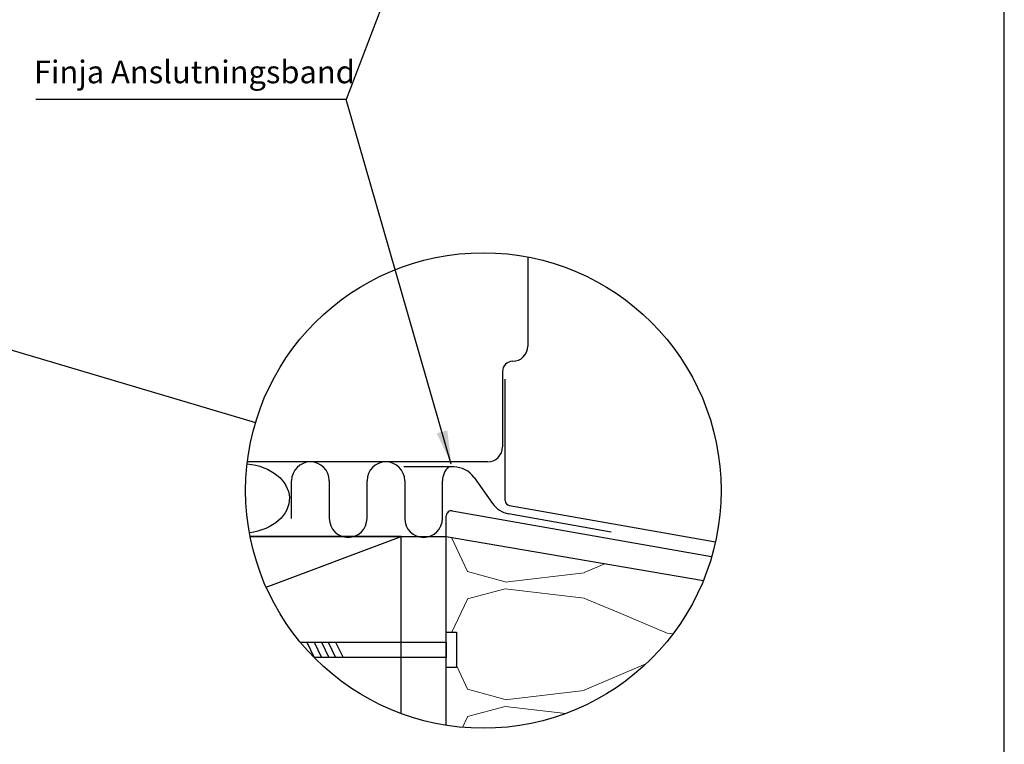
# Model space of a CAD drawing. Units: millimetres. Extents: x 31155 to 33096, y 12700 to 15510.
# Drawn here: x 31922 to 33096, y 13655 to 14519 of the extents above; entities that cross this region are included whole.
import ezdxf

# ---------------------------------------------------------------- set-up
doc = ezdxf.new("R2010")
doc.units = ezdxf.units.MM
doc.header["$LTSCALE"] = 0.5
for name, color, linetype in [('1', 12, 'Continuous'), ('Fönster', 4, 'Continuous'), ('R', 1, 'Continuous'), ('RAM', 7, 'Continuous'), ('RUTA', 7, 'Continuous'), ('Text', 7, 'Continuous')]:
    doc.layers.add(name, color=color, linetype=linetype)
for name, color, linetype, lineweight in [('ANSLUTNINGSBAND', 7, 'Continuous', 50), ('Isol', 48, 'Continuous', 13), ('Vägg', 7, 'Continuous', 25)]:
    doc.layers.add(name, color=color, linetype=linetype, lineweight=lineweight)
doc.styles.add('SIMPLEX', font='SIMPLEX', dxfattribs={"width": 0.8})
doc.styles.get("Standard").update_dxf_attribs({"font": 'romans.shx', "width": 0.75})
doc.dimstyles.new('ISO-25', dxfattribs={"dimtxt": 2.5, "dimasz": 2.5, "dimexe": 1.25, "dimexo": 0.625, "dimtad": 1, "dimtih": 1, "dimdec": 4, "dimdsep": 46, "dimtxsty": 'Standard', "dimcen": 2.5, "dimadec": 0, "dimazin": 0, "dimtfac": 1, "dimtdec": 4, "dimtmove": 0, "dimatfit": 3, "dimfxl": 1, "dimtvp": 1, "dimtolj": 1, "dimtzin": 0, "dimarcsym": 0})

msp = doc.modelspace()

# ---------------------------------------------------------------- hatches: boundary and pattern name
at = {"layer": 'Isol', "linetype": 'Continuous', "ltscale": 2}
h = msp.add_hatch(dxfattribs=at)
h.set_pattern_fill('BATT_INSULATION', color=256, scale=420, angle=90, style=0, pattern_type=2)
h.set_pattern_definition([(90, (32430.63, 11669.73), (-472.5, 140.33), [0, -140.327]), (104.0764, (32378.127, 11599.568), (5e-05, 140.32646), [34.133, -13564.916]), (104.0764, (31905.627, 11599.568), (5e-05, 140.32646), [34.133, -13564.916]), (104.0764, (31433.127, 11599.568), (5e-05, 140.32646), [34.133, -13564.916]), (104.0764, (30960.627, 11599.568), (5e-05, 140.32646), [34.133, -13564.916]), (104.0764, (30488.127, 11599.568), (5e-05, 140.32646), [34.133, -13564.916]), (104.0764, (30015.627, 11599.568), (5e-05, 140.32646), [34.133, -13564.916]), (104.0764, (29543.127, 11599.568), (5e-05, 140.32646), [34.133, -13564.916]), (115.0456, (31983.27, 11615.913), (-0.0002, 140.3266), [59.404, -37888.846]), (115.0456, (31510.77, 11615.913), (-0.0002, 140.3266), [59.404, -37888.846]), (115.0456, (31038.27, 11615.913), (-0.0002, 140.3266), [59.404, -37888.846]), (115.0456, (30565.77, 11615.913), (-0.0002, 140.3266), [59.404, -37888.846]), (115.0456, (30093.27, 11615.913), (-0.0002, 140.3266), [59.404, -37888.846]), (115.0456, (29620.77, 11615.913), (-0.00015, 140.3266), [59.404, -37888.846]), (115.0456, (29148.27, 11615.913), (-0.00015, 140.3266), [59.404, -37888.846]), (115.0456, (28675.77, 11615.913), (-0.00015, 140.3266), [59.404, -37888.846]), (115.0456, (28203.285, 11615.913), (-0.00015, 140.3266), [59.404, -37888.846]), (115.0456, (27730.785, 11615.913), (-0.00015, 140.3266), [59.404, -37888.846]), (115.0456, (27258.285, 11615.913), (-0.00015, 140.3266), [59.404, -37888.846]), (115.0456, (26785.785, 11615.913), (-0.00015, 140.3266), [59.404, -37888.846]), (115.0456, (26313.285, 11615.913), (-0.00015, 140.3266), [59.404, -37888.846]), (115.0456, (25840.785, 11615.913), (-0.00015, 140.3266), [59.404, -37888.846]), (115.0456, (25368.285, 11615.913), (-0.00015, 140.3266), [59.404, -37888.846]), (115.0456, (24895.785, 11615.913), (-0.00015, 140.3266), [59.404, -37888.846]), (115.0456, (24423.285, 11615.913), (-0.00015, 140.3266), [59.404, -37888.846]), (115.0456, (23950.785, 11615.913), (-0.00015, 140.3266), [59.404, -37888.846]), (115.0456, (23478.285, 11615.913), (-0.00015, 140.3266), [59.404, -37888.846]), (115.0456, (23005.785, 11615.913), (-0.00015, 140.3266), [59.404, -37888.846]), (115.0456, (22533.285, 11615.913), (-0.00015, 140.3266), [59.404, -37888.846]), (115.0456, (22060.785, 11615.913), (-0.00015, 140.32658), [59.404, -37888.846]), (115.0456, (21588.285, 11615.913), (-0.00015, 140.32658), [59.404, -37888.846]), (115.0456, (21115.785, 11615.913), (-0.00015, 140.32658), [59.404, -37888.846]), (115.0456, (20643.285, 11615.913), (-0.00015, 140.32658), [59.404, -37888.846]), (115.0456, (20170.785, 11615.913), (-0.00015, 140.32658), [59.404, -37888.846]), (115.0456, (19698.285, 11615.913), (-0.00015, 140.32658), [59.404, -37888.846]), (115.0456, (19225.785, 11615.913), (-0.00015, 140.32658), [59.404, -37888.846]), (115.0456, (18753.285, 11615.913), (-0.00015, 140.32658), [59.404, -37888.846]), (115.0456, (18280.785, 11615.913), (-0.00015, 140.32658), [59.404, -37888.846]), (115.0456, (17808.285, 11615.913), (-0.00015, 140.32658), [59.404, -37888.846]), (115.0456, (17335.785, 11615.913), (-0.00015, 140.32658), [59.404, -37888.846]), (115.0456, (16863.285, 11615.913), (-0.00015, 140.32658), [59.404, -37888.846]), (115.0456, (16390.785, 11615.913), (-0.00015, 140.32658), [59.404, -37888.846]), (142.4353, (32369.82, 11632.68), (-3e-05, 140.3265), [57.7, -23189.8]), (142.4353, (31897.32, 11632.68), (-3e-05, 140.3265), [57.7, -23189.8]), (142.4353, (31424.82, 11632.68), (-3e-05, 140.3265), [57.7, -23189.8]), (142.4353, (30952.32, 11632.68), (-3e-05, 140.3265), [57.7, -23189.8]), (142.4353, (30479.82, 11632.68), (-3e-05, 140.3265), [57.7, -23189.8]), (142.4353, (30007.32, 11632.68), (-3e-05, 140.3265), [57.7, -23189.8]), (142.4353, (29534.82, 11632.68), (-3e-05, 140.3265), [57.7, -23189.8]), (142.4353, (29062.32, 11632.68), (-3e-05, 140.3265), [57.7, -23189.8]), (142.4353, (28589.82, 11632.68), (-3e-05, 140.3265), [57.7, -23189.8]), (142.4353, (28117.31, 11632.68), (-3e-05, 140.3265), [57.7, -23189.8]), (142.4353, (27644.81, 11632.68), (-3e-05, 140.3265), [57.7, -23189.8]), (142.4353, (27172.31, 11632.68), (-3e-05, 140.3265), [57.7, -23189.8]), (142.4353, (26699.81, 11632.68), (-3e-05, 140.3265), [57.7, -23189.8]), (142.4353, (26227.31, 11632.68), (-3e-05, 140.3265), [57.7, -23189.8]), (142.4353, (25754.81, 11632.68), (-3e-05, 140.3265), [57.7, -23189.8]), (142.4353, (25282.31, 11632.68), (-3e-05, 140.3265), [57.7, -23189.8]), (142.4353, (24809.81, 11632.68), (-3e-05, 140.3265), [57.7, -23189.8]), (142.4353, (24337.31, 11632.68), (-3e-05, 140.3265), [57.7, -23189.8]), (142.4353, (23864.81, 11632.68), (-3e-05, 140.3265), [57.7, -23189.8]), (142.4353, (23392.31, 11632.68), (-3e-05, 140.3265), [57.7, -23189.8]), (142.4353, (22919.81, 11632.68), (-3e-05, 140.3265), [57.7, -23189.8]), (142.4353, (22447.31, 11632.68), (-3e-05, 140.3265), [57.7, -23189.8]), (142.4353, (21974.81, 11632.68), (-3e-05, 140.3265), [57.7, -23189.8]), (142.4353, (21502.31, 11632.68), (-3e-05, 140.3265), [57.7, -23189.8]), (142.4353, (21029.81, 11632.68), (-3e-05, 140.3265), [57.7, -23189.8]), (142.4353, (20557.31, 11632.68), (-3e-05, 140.3265), [57.7, -23189.8]), (142.4353, (20084.81, 11632.68), (-3e-05, 140.3265), [57.7, -23189.8]), (142.4353, (19612.31, 11632.68), (-3e-05, 140.3265), [57.7, -23189.8]), (142.4353, (19139.81, 11632.68), (-3e-05, 140.3265), [57.7, -23189.8]), (142.4353, (18667.31, 11632.68), (-3e-05, 140.3265), [57.7, -23189.8]), (142.4353, (18194.81, 11632.68), (-3e-05, 140.3265), [57.7, -23189.8]), (142.4353, (17722.31, 11632.68), (-3e-05, 140.3265), [57.7, -23189.8]), (142.4353, (17249.81, 11632.68), (-3e-05, 140.3265), [57.7, -23189.8]), (142.4353, (16777.31, 11632.68), (-3e-05, 140.3265), [57.7, -23189.8]), (142.4353, (16304.81, 11632.68), (-3e-05, 140.3265), [57.7, -23189.8]), (142.4353, (15832.31, 11632.68), (-3e-05, 140.3265), [57.7, -23189.8]), (142.4353, (15359.81, 11632.68), (-3e-05, 140.3265), [57.7, -23189.8]), (142.4353, (14887.31, 11632.68), (-3e-05, 140.3265), [57.7, -23189.8]), (142.4353, (14414.81, 11632.68), (-3e-05, 140.3265), [57.7, -23189.8]), (157.0616, (32221.4, 11542.33), (-6e-05, 140.327), [107.45, -20415.41]), (157.0616, (31748.9, 11542.33), (-6e-05, 140.3267), [107.45, -20415.41]), (157.0616, (31276.4, 11542.33), (-6e-05, 140.3267), [107.45, -20415.41]), (157.0616, (30803.9, 11542.33), (-6e-05, 140.3267), [107.45, -20415.41]), (157.0616, (30331.4, 11542.33), (-6e-05, 140.3267), [107.45, -20415.41]), (157.0616, (29858.9, 11542.33), (-6e-05, 140.3267), [107.45, -20415.41]), (157.0616, (29386.4, 11542.33), (-6e-05, 140.3267), [107.45, -20415.41]), (157.0616, (28913.9, 11542.33), (-6e-05, 140.3267), [107.45, -20415.41]), (157.0616, (28441.4, 11542.33), (-6e-05, 140.3267), [107.45, -20415.41]), (157.0616, (27968.88, 11542.33), (-6e-05, 140.3267), [107.45, -20415.41]), (157.0616, (27496.38, 11542.33), (-6e-05, 140.3267), [107.45, -20415.41]), (157.0616, (27023.88, 11542.33), (-6e-05, 140.3267), [107.45, -20415.41]), (157.0616, (26551.38, 11542.33), (-6e-05, 140.3267), [107.45, -20415.41]), (157.0616, (26078.88, 11542.33), (-6e-05, 140.3267), [107.45, -20415.41]), (157.0616, (25606.38, 11542.33), (-6e-05, 140.3267), [107.45, -20415.41]), (157.0616, (25133.88, 11542.33), (-6e-05, 140.3267), [107.45, -20415.41]), (157.0616, (24661.38, 11542.33), (-6e-05, 140.3267), [107.45, -20415.41]), (157.0616, (24188.88, 11542.33), (-6e-05, 140.3267), [107.45, -20415.41]), (157.0616, (23716.38, 11542.33), (-6e-05, 140.3267), [107.454, -20415.41]), (157.0616, (23243.88, 11542.33), (-6e-05, 140.3267), [107.454, -20415.41]), (157.0616, (22771.38, 11542.33), (-6e-05, 140.3267), [107.454, -20415.41]), (157.0616, (22298.88, 11542.33), (-6e-05, 140.3267), [107.454, -20415.41]), (157.0616, (21826.38, 11542.33), (-6e-05, 140.3267), [107.454, -20415.41]), (157.0616, (21353.88, 11542.33), (-6e-05, 140.3267), [107.454, -20415.41]), (157.0616, (20881.38, 11542.33), (-6e-05, 140.3267), [107.454, -20415.41]), (157.0616, (20408.88, 11542.33), (-6e-05, 140.3267), [107.454, -20415.41]), (157.0616, (19936.38, 11542.33), (-6e-05, 140.3267), [107.454, -20415.41]), (157.0616, (19463.88, 11542.33), (-6e-05, 140.3267), [107.454, -20415.41]), (157.0616, (18991.38, 11542.33), (-6e-05, 140.3267), [107.454, -20415.41]), (157.0616, (18518.88, 11542.33), (-6e-05, 140.3267), [107.454, -20415.41]), (157.0616, (18046.38, 11542.33), (-6e-05, 140.3267), [107.454, -20415.41]), (157.0616, (17573.88, 11542.33), (-6e-05, 140.3267), [107.454, -20415.41]), (157.0616, (17101.38, 11542.33), (-6e-05, 140.3267), [107.454, -20415.41]), (157.0616, (16628.88, 11542.33), (-6e-05, 140.3267), [107.454, -20415.41]), (157.0616, (16156.38, 11542.33), (-6e-05, 140.3267), [107.454, -20415.41]), (157.0616, (15683.88, 11542.33), (-6e-05, 140.3267), [107.454, -20415.41]), (157.0616, (15211.38, 11542.33), (-6e-05, 140.3267), [107.454, -20415.41]), (157.0616, (14738.88, 11542.33), (-6e-05, 140.3267), [107.454, -20415.41]), (157.0616, (14266.38, 11542.33), (-6e-05, 140.3267), [107.454, -20415.41]), (157.0616, (13793.88, 11542.33), (-6e-05, 140.3267), [107.454, -20415.41]), (164.891, (32028.29, 11603.77), (-472.5, 1e-06), [46.625, -5336.976]), (164.891, (32028.29, 11744.1), (-472.5, 1e-06), [46.625, -5336.98]), (164.891, (32028.29, 11884.42), (-472.5, 1e-06), [46.625, -5336.98]), (164.891, (32028.29, 12024.75), (-472.5, 1e-06), [46.625, -5336.98]), (164.891, (32028.29, 12165.07), (-472.5, 1e-06), [46.63, -5336.98]), (164.891, (32028.29, 12305.4), (-472.5, 1e-06), [46.63, -5336.98]), (164.891, (32028.29, 12445.73), (-472.5, 1e-06), [46.63, -5336.98]), (164.891, (32028.29, 12586.05), (-472.5, 1e-06), [46.63, -5336.98]), (164.891, (32028.29, 12726.38), (-472.5, 1e-06), [46.63, -5336.98]), (164.891, (32028.29, 12866.7), (-472.5, 1e-06), [46.63, -5336.98]), (173.2526, (32122.44, 11584.21), (-472.5008, 5e-05), [94.81, -58428.03]), (173.2526, (32122.44, 11724.534), (-472.5008, 5e-05), [94.81, -58428.03]), (173.2526, (32122.44, 11864.86), (-472.5008, 5e-05), [94.81, -58428.03]), (173.2526, (32122.44, 12005.19), (-472.5008, 5e-05), [94.81, -58428.03]), (173.2526, (32122.44, 12145.515), (-472.5008, 5e-05), [94.81, -58428.03]), (173.2526, (32122.44, 12285.84), (-472.5008, 5e-05), [94.81, -58428.03]), (173.2526, (32122.44, 12426.17), (-472.5008, 5e-05), [94.81, -58428.03]), (173.2526, (32122.44, 12566.494), (-472.5008, 5e-05), [94.81, -58428.03]), (173.2526, (32122.44, 12706.82), (-472.5008, 5e-05), [94.81, -58428.03]), (173.2526, (32122.44, 12847.146), (-472.5008, 5e-05), [94.81, -58428.03]), (173.2526, (32122.44, 12987.47), (-472.5008, 5e-05), [94.81, -58428.03]), (173.2526, (32122.44, 13127.8), (-472.5008, 5e-05), [94.81, -58428.03]), (173.2526, (32122.44, 13268.125), (-472.501, 5e-05), [94.81, -58428.03]), (173.253, (32122.44, 13408.45), (-472.501, 5e-05), [94.81, -58428.03]), (173.253, (32122.44, 13548.78), (-472.501, 5e-05), [94.81, -58428.03]), (173.253, (32122.44, 13689.11), (-472.501, 5e-05), [94.81, -58428.03]), (173.253, (32122.44, 13829.434), (-472.501, 5e-05), [94.81, -58428.03]), (173.253, (32122.44, 13969.76), (-472.501, 5e-05), [94.81, -58428.03]), (173.253, (32122.44, 14110.086), (-472.501, 5e-05), [94.81, -58428.03]), (173.2526, (32122.44, 14250.41), (-472.501, 5e-05), [94.81, -58428.03]), (173.2526, (32122.44, 14390.74), (-472.5008, 5e-05), [94.81, -58428.03]), (173.2526, (32122.44, 14531.065), (-472.5008, 5e-05), [94.81, -58428.03]), (173.2526, (32122.44, 14671.39), (-472.5008, 5e-05), [94.81, -58428.03]), (173.2526, (32122.44, 14811.72), (-472.5008, 5e-05), [94.81, -58428.03]), (173.2526, (32122.44, 14952.05), (-472.5008, 5e-05), [94.81, -58428.03]), (173.2526, (32122.44, 15092.374), (-472.5008, 5e-05), [94.81, -58428.03]), (173.2526, (32122.44, 15232.7), (-472.5008, 5e-05), [94.81, -58428.03]), (173.2526, (32122.44, 15373.026), (-472.5008, 5e-05), [94.81, -58428.03]), (173.2526, (32122.44, 15513.35), (-472.5008, 5e-05), [94.81, -58428.03]), (173.2526, (32122.44, 15653.68), (-472.5008, 5e-05), [94.81, -58428.03]), (173.2526, (32122.44, 15794), (-472.5008, 5e-05), [94.81, -58428.03]), (173.2526, (32122.44, 15934.32), (-472.5008, 5e-05), [94.81, -58428.03]), (173.2526, (32122.44, 16074.645), (-472.5008, 5e-05), [94.81, -58428.03]), (173.2526, (32122.44, 16214.967), (-472.5008, 5e-05), [94.81, -58428.03]), (173.2526, (32122.44, 16355.33), (-472.5008, 5e-05), [94.81, -58428.03]), (173.2526, (32122.44, 16495.65), (-472.5008, 5e-05), [94.81, -58428.03]), (173.2526, (32122.44, 16635.975), (-472.5008, 5e-05), [94.81, -58428.03]), (173.2526, (32122.44, 16776.297), (-472.5008, 5e-05), [94.81, -58428.03]), (173.2526, (32122.44, 16916.62), (-472.5008, 5e-05), [94.81, -58428.03]), (173.2526, (32122.44, 17056.94), (-472.5008, 5e-05), [94.81, -58428.03]), (173.2526, (32122.44, 17197.26), (-472.5008, 5e-05), [94.81, -58428.03]), (173.2526, (32122.44, 17337.585), (-472.5008, 5e-05), [94.81, -58428.03]), (173.2526, (32122.44, 17477.907), (-472.5008, 5e-05), [94.81, -58428.03]), (173.2526, (32122.44, 17618.27), (-472.5008, 5e-05), [94.81, -58428.03]), (173.2526, (32122.44, 17758.59), (-472.5008, 5e-05), [94.81, -58428.03]), (173.2526, (32122.44, 17898.915), (-472.5008, 5e-05), [94.81, -58428.03]), (173.2526, (32122.44, 18039.237), (-472.5008, 5e-05), [94.81, -58428.03]), (173.2526, (32122.44, 18179.56), (-472.50083, 5e-05), [94.81, -58428.03]), (173.2526, (32122.44, 18319.88), (-472.50083, 5e-05), [94.81, -58428.03]), (173.8584, (32324.09, 11531.283), (-472.4987, -0.0005), [103.28, -32687.425]), (173.8584, (32324.09, 11671.61), (-472.4987, -0.0005), [103.28, -32687.425]), (173.8584, (32324.09, 11811.936), (-472.4987, -0.0005), [103.28, -32687.425]), (173.8584, (32324.09, 11952.26), (-472.4987, -0.0005), [103.28, -32687.425]), (173.8584, (32324.09, 12092.59), (-472.4987, -0.0005), [103.28, -32687.425]), (173.8584, (32324.09, 12232.917), (-472.4987, -0.0005), [103.28, -32687.425]), (173.8584, (32324.09, 12373.244), (-472.4987, -0.0005), [103.28, -32687.425]), (173.8584, (32324.09, 12513.57), (-472.4987, -0.0005), [103.28, -32687.425]), (173.8584, (32324.09, 12653.896), (-472.4987, -0.0005), [103.28, -32687.425]), (173.8584, (32324.09, 12794.22), (-472.4987, -0.0005), [103.28, -32687.425]), (173.8584, (32324.09, 12934.55), (-472.4987, -0.0005), [103.28, -32687.425]), (173.8584, (32324.09, 13074.875), (-472.4987, -0.0005), [103.28, -32687.425]), (173.8584, (32324.09, 13215.2), (-472.4987, -0.0005), [103.28, -32687.425]), (173.858, (32324.09, 13355.527), (-472.4987, -0.0005), [103.28, -32687.425]), (173.858, (32324.09, 13495.853), (-472.4987, -0.0005), [103.28, -32687.425]), (173.858, (32324.09, 13636.184), (-472.499, -0.0005), [103.28, -32687.425]), (173.858, (32324.09, 13776.51), (-472.499, -0.0005), [103.28, -32687.425]), (173.858, (32324.09, 13916.836), (-472.499, -0.0005), [103.28, -32687.425]), (173.858, (32324.09, 14057.16), (-472.4987, -0.0005), [103.28, -32687.425]), (173.858, (32324.09, 14197.49), (-472.4987, -0.0005), [103.28, -32687.425]), (173.8584, (32324.09, 14337.815), (-472.4987, -0.0005), [103.28, -32687.425]), (173.8584, (32324.09, 14478.14), (-472.4987, -0.0005), [103.28, -32687.425]), (173.8584, (32324.09, 14618.467), (-472.4987, -0.0005), [103.28, -32687.425]), (173.8584, (32324.09, 14758.793), (-472.4987, -0.0005), [103.28, -32687.425]), (173.8584, (32324.09, 14899.12), (-472.4987, -0.0005), [103.28, -32687.425]), (6.142, (32221.4, 11656.8), (-0.0009, 140.3265), [103.28, -32687.43]), (6.142, (31748.9, 11656.8), (-0.0009, 140.3265), [103.28, -32687.43]), (6.142, (31276.4, 11656.8), (-0.0009, 140.3265), [103.28, -32687.43]), (6.142, (30803.9, 11656.8), (-0.0009, 140.3265), [103.28, -32687.43]), (6.142, (30331.4, 11656.8), (-0.0009, 140.3265), [103.28, -32687.43]), (6.142, (29858.9, 11656.8), (-0.0009, 140.3265), [103.28, -32687.43]), (6.142, (29386.4, 11656.8), (-0.0009, 140.3265), [103.28, -32687.43]), (6.142, (28913.9, 11656.8), (-0.0009, 140.3265), [103.28, -32687.43]), (6.142, (28441.4, 11656.8), (-0.0009, 140.3265), [103.28, -32687.43]), (6.142, (27968.88, 11656.8), (-0.0009, 140.3265), [103.28, -32687.43]), (6.142, (27496.38, 11656.8), (-0.0009, 140.3265), [103.28, -32687.43]), (6.142, (27023.88, 11656.8), (-0.0009, 140.3265), [103.28, -32687.43]), (6.142, (26551.38, 11656.8), (-0.0009, 140.3265), [103.28, -32687.43]), (6.142, (26078.88, 11656.8), (-0.0009, 140.3265), [103.28, -32687.43]), (6.142, (25606.38, 11656.8), (-0.0009, 140.3265), [103.28, -32687.43]), (6.142, (25133.88, 11656.8), (-0.0009, 140.3265), [103.28, -32687.43]), (6.142, (24661.38, 11656.8), (-0.0009, 140.3265), [103.28, -32687.43]), (6.142, (24188.88, 11656.8), (-0.0009, 140.3265), [103.28, -32687.43]), (6.142, (23716.38, 11656.8), (-0.0009, 140.3265), [103.28, -32687.43]), (6.142, (23243.88, 11656.8), (-0.0009, 140.3265), [103.28, -32687.43]), (6.142, (22771.38, 11656.8), (-0.0009, 140.3265), [103.28, -32687.43]), (6.142, (22298.88, 11656.8), (-0.0009, 140.3265), [103.28, -32687.43]), (6.142, (21826.38, 11656.8), (-0.0009, 140.3265), [103.28, -32687.43]), (6.142, (21353.88, 11656.8), (-0.0009, 140.3265), [103.28, -32687.43]), (6.142, (20881.38, 11656.8), (-0.0009, 140.3265), [103.28, -32687.43]), (6.142, (20408.88, 11656.8), (-0.0009, 140.3265), [103.28, -32687.43]), (6.142, (19936.38, 11656.8), (-0.0009, 140.3265), [103.28, -32687.43]), (6.142, (19463.88, 11656.8), (-0.0009, 140.3265), [103.28, -32687.43]), (6.142, (18991.38, 11656.8), (-0.0009, 140.3265), [103.28, -32687.43]), (6.142, (18518.88, 11656.8), (-0.0009, 140.3265), [103.28, -32687.43]), (6.142, (18046.38, 11656.8), (-0.0009, 140.3265), [103.28, -32687.43]), (6.142, (17573.88, 11656.8), (-0.0009, 140.3265), [103.28, -32687.43]), (6.142, (17101.38, 11656.8), (-0.0009, 140.3265), [103.28, -32687.425]), (6.142, (16628.88, 11656.8), (-0.0009, 140.3265), [103.28, -32687.425]), (6.142, (16156.38, 11656.8), (-0.0009, 140.3265), [103.28, -32687.425]), (6.142, (15683.88, 11656.8), (-0.0009, 140.3265), [103.28, -32687.425]), (6.142, (15211.38, 11656.8), (-0.0009, 140.3265), [103.28, -32687.425]), (6.142, (14738.88, 11656.8), (-0.0009, 140.3265), [103.28, -32687.425]), (6.142, (14266.38, 11656.8), (-0.0009, 140.3265), [103.28, -32687.425]), (6.142, (13793.88, 11656.8), (-0.0009, 140.3265), [103.28, -32687.425]), (6.142, (13321.38, 11656.8), (-0.0009, 140.3265), [103.28, -32687.425]), (6.142, (12848.88, 11656.8), (-0.0009, 140.3265), [103.28, -32687.425]), (6.142, (12376.38, 11656.8), (-0.0009, 140.3265), [103.28, -32687.425]), (6.142, (11903.88, 11656.8), (-0.0009, 140.3265), [103.28, -32687.425]), (6.142, (11431.38, 11656.8), (-0.0009, 140.3265), [103.28, -32687.425]), (6.142, (10958.88, 11656.8), (-0.0009, 140.3265), [103.28, -32687.425]), (6.142, (10486.38, 11656.8), (-0.0009, 140.3265), [103.28, -32687.425]), (6.142, (10013.88, 11656.8), (-0.0009, 140.3265), [103.28, -32687.425]), (6.142, (9541.38, 11656.8), (-0.0009, 140.3265), [103.28, -32687.425]), (6.142, (9068.88, 11656.8), (-0.0009, 140.3265), [103.28, -32687.425]), (6.142, (8596.38, 11656.8), (-0.0009, 140.3265), [103.28, -32687.425]), (6.142, (8123.88, 11656.8), (-0.0009, 140.3265), [103.28, -32687.425]), (6.142, (7651.38, 11656.8), (-0.0009, 140.3265), [103.28, -32687.425]), (6.142, (7178.88, 11656.8), (-0.0009, 140.3265), [103.28, -32687.425]), (6.142, (6706.38, 11656.8), (-0.0009, 140.3265), [103.28, -32687.425]), (6.142, (6233.88, 11656.8), (-0.0009, 140.3265), [103.28, -32687.425]), (6.142, (5761.38, 11656.8), (-0.0009, 140.3265), [103.28, -32687.425]), (6.142, (5288.88, 11656.8), (-0.0009, 140.3265), [103.28, -32687.425]), (6.142, (4816.38, 11656.8), (-0.0009, 140.3265), [103.28, -32687.425]), (6.142, (4343.88, 11656.8), (-0.0009, 140.3265), [103.28, -32687.425]), (6.142, (3871.38, 11656.8), (-0.0009, 140.3265), [103.28, -32687.425]), (6.142, (3398.88, 11656.8), (-0.0009, 140.3265), [103.28, -32687.425]), (6.142, (2926.38, 11656.8), (-0.0009, 140.3265), [103.28, -32687.425]), (6.142, (2453.88, 11656.8), (-0.0009, 140.3265), [103.28, -32687.425]), (6.142, (1981.38, 11656.8), (-0.0009, 140.3265), [103.28, -32687.425]), (6.142, (1508.88, 11656.8), (-0.0009, 140.3265), [103.28, -32687.425]), (6.142, (1036.38, 11656.8), (-0.0009, 140.3265), [103.28, -32687.425]), (6.142, (563.88, 11656.8), (-0.0009, 140.3265), [103.28, -32687.425]), (6.142, (91.38, 11656.8), (-0.0009, 140.3265), [103.28, -32687.425]), (6.747, (32028.29, 11603.77), (0.001, 140.327), [94.81, -58428.03]), (6.747, (31555.79, 11603.77), (0.001, 140.327), [94.81, -58428.03]), (6.747, (31083.29, 11603.77), (0.001, 140.327), [94.81, -58428.03]), (6.747, (30610.79, 11603.77), (0.001, 140.3267), [94.81, -58428.03]), (6.747, (30138.29, 11603.77), (0.001, 140.3267), [94.81, -58428.03]), (6.747, (29665.79, 11603.77), (0.001, 140.3267), [94.81, -58428.03]), (6.747, (29193.29, 11603.77), (0.001, 140.3267), [94.81, -58428.03]), (6.747, (28720.79, 11603.77), (0.001, 140.3267), [94.81, -58428.03]), (6.747, (28248.29, 11603.77), (0.001, 140.3267), [94.81, -58428.03]), (6.747, (27775.81, 11603.77), (0.001, 140.3267), [94.81, -58428.03]), (6.747, (27303.31, 11603.77), (0.001, 140.3267), [94.81, -58428.03]), (6.747, (26830.81, 11603.77), (0.001, 140.3267), [94.81, -58428.03]), (6.747, (26358.31, 11603.77), (0.001, 140.3267), [94.81, -58428.03]), (6.747, (25885.81, 11603.77), (0.001, 140.3267), [94.81, -58428.03]), (6.747, (25413.31, 11603.77), (0.001, 140.3267), [94.81, -58428.03]), (6.747, (24940.81, 11603.77), (0.001, 140.3267), [94.81, -58428.03]), (6.747, (24468.31, 11603.77), (0.001, 140.3267), [94.81, -58428.03]), (6.747, (23995.81, 11603.77), (0.001, 140.3267), [94.81, -58428.03]), (6.747, (23523.31, 11603.77), (0.001, 140.3267), [94.81, -58428.03]), (6.747, (23050.81, 11603.77), (0.001, 140.3267), [94.81, -58428.03]), (6.747, (22578.31, 11603.77), (0.001, 140.3267), [94.81, -58428.03]), (6.747, (22105.81, 11603.77), (0.001, 140.3267), [94.81, -58428.03]), (6.747, (21633.31, 11603.77), (0.001, 140.3267), [94.81, -58428.03]), (6.747, (21160.81, 11603.77), (0.001, 140.3267), [94.81, -58428.03]), (6.747, (20688.31, 11603.77), (0.001, 140.3267), [94.81, -58428.03]), (6.747, (20215.81, 11603.77), (0.001, 140.3267), [94.81, -58428.03]), (6.747, (19743.31, 11603.77), (0.001, 140.3267), [94.81, -58428.03]), (6.747, (19270.81, 11603.77), (0.001, 140.3267), [94.81, -58428.03]), (6.747, (18798.31, 11603.77), (0.001, 140.3267), [94.81, -58428.03]), (6.747, (18325.81, 11603.77), (0.001, 140.3267), [94.81, -58428.03]), (6.747, (17853.31, 11603.77), (0.001, 140.3267), [94.81, -58428.03]), (6.747, (17380.81, 11603.77), (0.001, 140.3267), [94.81, -58428.03]), (6.747, (16908.31, 11603.77), (0.001, 140.3267), [94.81, -58428.03]), (6.747, (16435.81, 11603.77), (0.001, 140.3267), [94.81, -58428.03]), (6.747, (15963.31, 11603.77), (0.001, 140.3267), [94.81, -58428.03]), (6.747, (15490.81, 11603.77), (0.001, 140.3267), [94.81, -58428.03]), (6.747, (15018.31, 11603.77), (0.001, 140.3267), [94.81, -58428.03]), (6.747, (14545.81, 11603.77), (0.001, 140.3267), [94.81, -58428.03]), (6.747, (14073.31, 11603.77), (0.001, 140.3267), [94.81, -58428.03]), (6.747, (13600.81, 11603.77), (0.001, 140.3267), [94.81, -58428.03]), (6.747, (13128.31, 11603.77), (0.001, 140.3267), [94.81, -58428.03]), (6.747, (12655.81, 11603.77), (0.001, 140.3267), [94.81, -58428.03]), (6.747, (12183.31, 11603.77), (0.001, 140.3267), [94.81, -58428.03]), (6.747, (11710.81, 11603.77), (0.001, 140.3267), [94.81, -58428.03]), (6.747, (11238.31, 11603.77), (0.001, 140.3267), [94.81, -58428.03]), (6.747, (10765.81, 11603.77), (0.001, 140.3267), [94.81, -58428.03]), (6.747, (10293.31, 11603.77), (0.001, 140.3267), [94.81, -58428.03]), (6.747, (9820.81, 11603.77), (0.001, 140.3267), [94.81, -58428.03]), (6.747, (9348.31, 11603.77), (0.001, 140.3267), [94.81, -58428.03]), (6.747, (8875.81, 11603.77), (0.001, 140.3267), [94.81, -58428.03]), (6.747, (8403.31, 11603.77), (0.001, 140.3267), [94.81, -58428.03]), (6.747, (7930.81, 11603.77), (0.001, 140.3267), [94.81, -58428.03]), (6.747, (7458.31, 11603.77), (0.001, 140.3267), [94.81, -58428.03]), (6.747, (6985.81, 11603.77), (0.001, 140.3267), [94.81, -58428.03]), (6.747, (6513.31, 11603.77), (0.001, 140.3267), [94.81, -58428.03]), (6.747, (6040.81, 11603.77), (0.001, 140.3267), [94.81, -58428.03]), (6.747, (5568.31, 11603.77), (0.001, 140.3267), [94.81, -58428.03]), (6.747, (5095.81, 11603.77), (0.001, 140.3267), [94.81, -58428.03]), (6.747, (4623.31, 11603.77), (0.001, 140.3267), [94.81, -58428.03]), (6.747, (4150.81, 11603.77), (0.001, 140.3267), [94.81, -58428.03]), (6.747, (3678.31, 11603.77), (0.001, 140.3267), [94.81, -58428.03]), (6.747, (3205.81, 11603.77), (0.001, 140.3267), [94.81, -58428.03]), (6.747, (2733.31, 11603.77), (0.001, 140.3267), [94.81, -58428.03]), (6.747, (2260.81, 11603.77), (0.001, 140.3267), [94.81, -58428.03]), (6.747, (1788.31, 11603.77), (0.001, 140.3267), [94.81, -58428.03]), (6.747, (1315.81, 11603.77), (0.001, 140.3267), [94.81, -58428.03]), (6.747, (843.31, 11603.77), (0.001, 140.3267), [94.81, -58428.03]), (6.747, (370.81, 11603.77), (0.001, 140.3267), [94.81, -58428.03]), (6.747, (-101.69, 11603.77), (0.001, 140.3267), [94.81, -58428.03]), (6.747, (-574.19, 11603.77), (0.001, 140.3267), [94.81, -58428.03]), (6.747, (-1046.69, 11603.77), (0.001, 140.3267), [94.81, -58428.03]), (6.747, (-1519.19, 11603.77), (0.001, 140.3267), [94.81, -58428.03]), (6.747, (-1991.69, 11603.77), (0.001, 140.3267), [94.81, -58428.03]), (6.747, (-2464.19, 11603.77), (0.001, 140.3267), [94.81, -58428.03]), (6.747, (-2936.69, 11603.77), (0.001, 140.3267), [94.81, -58428.03]), (6.747, (-3409.19, 11603.77), (0.001, 140.3267), [94.81, -58428.03]), (6.747, (-3881.69, 11603.77), (0.001, 140.3267), [94.81, -58428.03]), (6.747, (-4354.19, 11603.77), (0.001, 140.3267), [94.81, -58428.03]), (6.747, (-4826.69, 11603.77), (0.001, 140.3267), [94.81, -58428.03]), (6.747, (-5299.19, 11603.77), (0.001, 140.3267), [94.81, -58428.03]), (6.747, (-5771.69, 11603.77), (0.001, 140.3267), [94.81, -58428.03]), (6.747, (-6244.19, 11603.77), (0.001, 140.3267), [94.81, -58428.03]), (6.747, (-6716.69, 11603.77), (0.001, 140.3267), [94.81, -58428.03]), (6.747, (-7189.19, 11603.77), (0.001, 140.3267), [94.81, -58428.03]), (6.747, (-7661.69, 11603.77), (0.001, 140.3267), [94.81, -58428.03]), (6.747, (-8134.19, 11603.77), (0.001, 140.3267), [94.81, -58428.03]), (6.747, (-8606.69, 11603.77), (0.001, 140.3267), [94.81, -58428.03]), (6.747, (-9079.19, 11603.77), (0.00102, 140.3267), [94.81, -58428.03]), (6.747, (-9551.69, 11603.77), (0.00102, 140.3267), [94.81, -58428.03]), (6.747, (-10024.23, 11603.77), (0.00102, 140.32668), [94.81, -58428.03]), (6.747, (-10496.73, 11603.77), (0.00102, 140.32668), [94.81, -58428.03]), (6.747, (-10969.23, 11603.77), (0.00102, 140.32668), [94.81, -58428.03]), (6.747, (-11441.73, 11603.77), (0.00102, 140.32668), [94.81, -58428.03]), (6.747, (-11914.23, 11603.77), (0.00102, 140.32668), [94.81, -58428.03]), (6.747, (-12386.73, 11603.77), (0.00102, 140.32668), [94.81, -58428.03]), (6.747, (-12859.23, 11603.77), (0.00102, 140.32668), [94.81, -58428.03]), (6.747, (-13331.73, 11603.77), (0.00102, 140.32668), [94.81, -58428.03]), (6.747, (-13804.23, 11603.77), (0.00102, 140.32668), [94.81, -58428.03]), (6.747, (-14276.73, 11603.77), (0.00102, 140.32668), [94.81, -58428.03]), (6.747, (-14749.23, 11603.77), (0.00102, 140.32668), [94.81, -58428.03]), (6.747, (-15221.73, 11603.77), (0.00102, 140.32668), [94.81, -58428.03]), (6.747, (-15694.23, 11603.77), (0.00102, 140.32668), [94.81, -58428.03]), (6.747, (-16166.73, 11603.77), (0.00102, 140.32668), [94.81, -58428.03]), (6.747, (-16639.23, 11603.77), (0.00102, 140.32668), [94.81, -58428.03]), (6.747, (-17111.73, 11603.77), (0.00102, 140.32668), [94.81, -58428.03]), (6.747, (-17584.23, 11603.77), (0.00102, 140.32668), [94.81, -58428.03]), (6.747, (-18056.73, 11603.77), (0.00102, 140.32668), [94.81, -58428.03]), (6.747, (-18529.23, 11603.77), (0.00102, 140.32668), [94.81, -58428.03]), (6.747, (-19001.73, 11603.77), (0.00102, 140.32668), [94.81, -58428.03]), (6.747, (-19474.23, 11603.77), (0.00102, 140.32668), [94.81, -58428.03]), (6.747, (-19946.73, 11603.77), (0.00102, 140.32668), [94.81, -58428.03]), (6.747, (-20419.23, 11603.77), (0.00102, 140.32668), [94.81, -58428.03]), (6.747, (-20891.73, 11603.77), (0.00102, 140.32668), [94.81, -58428.03]), (6.747, (-21364.23, 11603.77), (0.00102, 140.32668), [94.81, -58428.03]), (6.747, (-21836.73, 11603.77), (0.00102, 140.32668), [94.81, -58428.03]), (6.747, (-22309.23, 11603.77), (0.00102, 140.32668), [94.81, -58428.03]), (6.747, (-22781.73, 11603.77), (0.00102, 140.32668), [94.81, -58428.03]), (6.747, (-23254.23, 11603.77), (0.00102, 140.32668), [94.81, -58428.03]), (6.747, (-23726.73, 11603.77), (0.00102, 140.32668), [94.81, -58428.03]), (6.747, (-24199.23, 11603.77), (0.00102, 140.32668), [94.81, -58428.03]), (6.747, (-24671.73, 11603.77), (0.00102, 140.32668), [94.81, -58428.03]), (6.747, (-25144.23, 11603.77), (0.00102, 140.32668), [94.81, -58428.03]), (6.747, (-25616.73, 11603.77), (0.00102, 140.32668), [94.81, -58428.03]), (15.109, (31983.27, 11583.22), (-4e-05, 140.3265), [46.63, -5336.98]), (15.109, (31510.77, 11583.22), (-4e-05, 140.3265), [46.63, -5336.98]), (15.109, (31038.27, 11583.22), (-4e-05, 140.3265), [46.625, -5336.98]), (15.109, (30565.77, 11583.22), (-4e-05, 140.3265), [46.625, -5336.976]), (15.109, (30093.27, 11583.22), (-4e-05, 140.3265), [46.625, -5336.976]), (15.109, (29620.77, 11583.22), (-4e-05, 140.3265), [46.625, -5336.976]), (15.109, (29148.27, 11583.22), (-4e-05, 140.3265), [46.625, -5336.976]), (15.109, (28675.77, 11583.22), (-4e-05, 140.3265), [46.625, -5336.976]), (15.109, (28203.28, 11583.22), (-4e-05, 140.3265), [46.625, -5336.976]), (15.109, (27730.78, 11583.22), (-4e-05, 140.3265), [46.625, -5336.976]), (15.109, (27258.28, 11583.22), (-4e-05, 140.3265), [46.625, -5336.976]), (22.938, (32122.44, 11614.93), (0.001, 140.327), [107.45, -20415.41]), (22.938, (31649.94, 11614.93), (0.001, 140.3267), [107.45, -20415.41]), (22.938, (31177.44, 11614.93), (0.001, 140.3267), [107.45, -20415.41]), (22.938, (30704.94, 11614.93), (0.001, 140.3267), [107.45, -20415.41]), (22.938, (30232.44, 11614.93), (0.001, 140.3267), [107.45, -20415.41]), (22.938, (29759.94, 11614.93), (0.001, 140.3267), [107.45, -20415.41]), (22.938, (29287.44, 11614.93), (0.001, 140.3267), [107.45, -20415.41]), (22.938, (28814.94, 11614.93), (0.001, 140.3267), [107.45, -20415.41]), (22.938, (28342.44, 11614.93), (0.001, 140.3267), [107.45, -20415.41]), (22.938, (27869.93, 11614.93), (0.001, 140.3267), [107.45, -20415.41]), (22.938, (27397.43, 11614.93), (0.001, 140.3267), [107.45, -20415.41]), (22.938, (26924.93, 11614.93), (0.001, 140.3267), [107.45, -20415.41]), (22.938, (26452.43, 11614.93), (0.001, 140.3267), [107.45, -20415.41]), (22.938, (25979.93, 11614.93), (0.001, 140.3267), [107.45, -20415.41]), (22.938, (25507.43, 11614.93), (0.001, 140.3267), [107.45, -20415.41]), (22.938, (25034.93, 11614.93), (0.001, 140.3267), [107.45, -20415.41]), (22.938, (24562.43, 11614.93), (0.001, 140.3267), [107.45, -20415.41]), (22.938, (24089.93, 11614.93), (0.001, 140.3267), [107.45, -20415.41]), (22.938, (23617.43, 11614.93), (0.001, 140.3267), [107.454, -20415.41]), (22.938, (23144.93, 11614.93), (0.001, 140.3267), [107.454, -20415.41]), (22.938, (22672.43, 11614.93), (0.001, 140.3267), [107.454, -20415.41]), (22.938, (22199.93, 11614.93), (0.001, 140.3267), [107.454, -20415.41]), (22.938, (21727.43, 11614.93), (0.001, 140.3267), [107.454, -20415.41]), (22.938, (21254.93, 11614.93), (0.001, 140.3267), [107.454, -20415.41]), (22.938, (20782.43, 11614.93), (0.001, 140.3267), [107.454, -20415.41]), (22.938, (20309.93, 11614.93), (0.001, 140.3267), [107.454, -20415.41]), (22.938, (19837.43, 11614.93), (0.001, 140.3267), [107.454, -20415.41]), (22.938, (19364.93, 11614.93), (0.001, 140.3267), [107.454, -20415.41]), (22.938, (18892.43, 11614.93), (0.001, 140.3267), [107.454, -20415.41]), (22.938, (18419.93, 11614.93), (0.001, 140.3267), [107.454, -20415.41]), (22.938, (17947.43, 11614.93), (0.001, 140.3267), [107.454, -20415.41]), (22.938, (17474.93, 11614.93), (0.001, 140.3267), [107.454, -20415.41]), (22.938, (17002.43, 11614.93), (0.001, 140.3267), [107.454, -20415.41]), (22.938, (16529.93, 11614.93), (0.001, 140.3267), [107.454, -20415.41]), (22.938, (16057.43, 11614.93), (0.001, 140.3267), [107.454, -20415.41]), (22.938, (15584.93, 11614.93), (0.001, 140.3267), [107.454, -20415.41]), (22.938, (15112.43, 11614.93), (0.001, 140.3267), [107.454, -20415.41]), (22.938, (14639.93, 11614.93), (0.001, 140.3267), [107.454, -20415.41]), (22.938, (14167.43, 11614.93), (0.001, 140.3267), [107.454, -20415.41]), (22.938, (13694.93, 11614.93), (0.001, 140.3267), [107.454, -20415.41]), (37.565, (32324.09, 11531.28), (-0.0007, 140.3265), [57.7, -23189.8]), (37.565, (31851.59, 11531.28), (-0.0007, 140.3265), [57.7, -23189.8]), (37.565, (31379.09, 11531.28), (-0.0007, 140.3265), [57.7, -23189.8]), (37.565, (30906.59, 11531.28), (-0.0007, 140.3265), [57.7, -23189.8]), (37.565, (30434.09, 11531.28), (-0.0007, 140.3265), [57.7, -23189.8]), (37.565, (29961.59, 11531.28), (-0.0007, 140.3265), [57.7, -23189.8]), (37.565, (29489.09, 11531.28), (-0.0007, 140.3265), [57.7, -23189.8]), (37.565, (29016.59, 11531.28), (-0.0007, 140.3265), [57.7, -23189.8]), (37.565, (28544.09, 11531.28), (-0.0007, 140.3265), [57.7, -23189.8]), (37.565, (28071.57, 11531.28), (-0.0007, 140.3265), [57.7, -23189.8]), (37.565, (27599.07, 11531.28), (-0.0007, 140.3265), [57.7, -23189.8]), (37.565, (27126.57, 11531.28), (-0.0007, 140.3265), [57.7, -23189.8]), (37.565, (26654.07, 11531.28), (-0.0007, 140.3265), [57.7, -23189.8]), (37.565, (26181.57, 11531.28), (-0.0007, 140.3265), [57.7, -23189.8]), (37.565, (25709.07, 11531.28), (-0.0007, 140.3265), [57.7, -23189.8]), (37.565, (25236.57, 11531.28), (-0.0007, 140.3265), [57.7, -23189.8]), (37.565, (24764.07, 11531.28), (-0.0007, 140.3265), [57.7, -23189.8]), (37.565, (24291.57, 11531.28), (-0.0007, 140.3265), [57.7, -23189.8]), (37.565, (23819.07, 11531.28), (-0.0007, 140.3265), [57.7, -23189.8]), (37.565, (23346.57, 11531.28), (-0.0007, 140.3265), [57.7, -23189.8]), (37.565, (22874.07, 11531.28), (-0.0007, 140.3265), [57.7, -23189.8]), (37.565, (22401.57, 11531.28), (-0.0007, 140.3265), [57.7, -23189.8]), (37.565, (21929.07, 11531.28), (-0.0007, 140.3265), [57.7, -23189.8]), (37.565, (21456.57, 11531.28), (-0.0007, 140.3265), [57.7, -23189.8]), (37.565, (20984.07, 11531.28), (-0.0007, 140.3265), [57.7, -23189.8]), (37.565, (20511.57, 11531.28), (-0.0007, 140.3265), [57.7, -23189.8]), (37.565, (20039.07, 11531.28), (-0.0007, 140.3265), [57.7, -23189.8]), (37.565, (19566.57, 11531.28), (-0.0007, 140.3265), [57.7, -23189.8]), (37.565, (19094.07, 11531.28), (-0.0007, 140.3265), [57.7, -23189.8]), (37.565, (18621.57, 11531.28), (-0.0007, 140.3265), [57.7, -23189.8]), (37.565, (18149.07, 11531.28), (-0.0007, 140.3265), [57.7, -23189.8]), (37.565, (17676.57, 11531.28), (-0.0007, 140.3265), [57.7, -23189.8]), (37.565, (17204.07, 11531.28), (-0.0007, 140.3265), [57.7, -23189.8]), (37.565, (16731.57, 11531.28), (-0.0007, 140.3265), [57.7, -23189.8]), (37.565, (16259.07, 11531.28), (-0.0007, 140.3265), [57.7, -23189.8]), (37.565, (15786.57, 11531.28), (-0.0007, 140.3265), [57.7, -23189.8]), (37.565, (15314.07, 11531.28), (-0.0007, 140.3265), [57.7, -23189.8]), (37.565, (14841.57, 11531.28), (-0.0007, 140.3265), [57.7, -23189.8]), (37.565, (14369.07, 11531.28), (-0.0007, 140.3265), [57.7, -23189.8]), (64.954, (31958.127, 11529.405), (0.0011, 140.3266), [59.404, -37888.846]), (64.954, (31485.627, 11529.405), (0.0011, 140.3266), [59.404, -37888.846]), (64.954, (31013.127, 11529.405), (0.0011, 140.3266), [59.404, -37888.846]), (64.954, (30540.627, 11529.405), (0.0011, 140.3266), [59.404, -37888.846]), (64.954, (30068.127, 11529.405), (0.0011, 140.3266), [59.404, -37888.846]), (64.954, (29595.627, 11529.405), (0.0011, 140.3266), [59.404, -37888.846]), (64.954, (29123.127, 11529.405), (0.0011, 140.3266), [59.404, -37888.846]), (64.954, (28650.627, 11529.405), (0.0011, 140.3266), [59.404, -37888.846]), (64.954, (28178.127, 11529.405), (0.0011, 140.3266), [59.404, -37888.846]), (64.954, (27705.627, 11529.405), (0.0011, 140.3266), [59.404, -37888.846]), (64.954, (27233.127, 11529.405), (0.00113, 140.3266), [59.404, -37888.846]), (64.954, (26760.627, 11529.405), (0.00113, 140.3266), [59.404, -37888.846]), (64.954, (26288.127, 11529.405), (0.00113, 140.3266), [59.404, -37888.846]), (64.954, (25815.627, 11529.405), (0.00113, 140.3266), [59.404, -37888.846]), (64.954, (25343.127, 11529.405), (0.00113, 140.3266), [59.404, -37888.846]), (64.954, (24870.627, 11529.405), (0.00113, 140.3266), [59.404, -37888.846]), (64.954, (24398.127, 11529.405), (0.00113, 140.3266), [59.404, -37888.846]), (64.954, (23925.627, 11529.405), (0.00113, 140.3266), [59.404, -37888.846]), (64.954, (23453.127, 11529.405), (0.00113, 140.3266), [59.404, -37888.846]), (64.954, (22980.627, 11529.405), (0.00113, 140.3266), [59.404, -37888.846]), (64.954, (22508.127, 11529.405), (0.00113, 140.3266), [59.404, -37888.846]), (64.954, (22035.627, 11529.405), (0.00113, 140.32658), [59.404, -37888.846]), (64.954, (21563.127, 11529.405), (0.00113, 140.32658), [59.404, -37888.846]), (64.954, (21090.627, 11529.405), (0.00113, 140.32658), [59.404, -37888.846]), (64.954, (20618.127, 11529.405), (0.00113, 140.32658), [59.404, -37888.846]), (64.954, (20145.627, 11529.405), (0.00113, 140.32658), [59.404, -37888.846]), (64.954, (19673.127, 11529.405), (0.00113, 140.32658), [59.404, -37888.846]), (64.954, (19200.627, 11529.405), (0.00113, 140.32658), [59.404, -37888.846]), (64.954, (18728.127, 11529.405), (0.00113, 140.32658), [59.404, -37888.846]), (64.954, (18255.627, 11529.405), (0.00113, 140.32658), [59.404, -37888.846]), (64.954, (17783.127, 11529.405), (0.00113, 140.32658), [59.404, -37888.846]), (64.954, (17310.627, 11529.405), (0.00113, 140.32658), [59.404, -37888.846]), (64.954, (16838.127, 11529.405), (0.00113, 140.32658), [59.404, -37888.846]), (64.954, (16365.627, 11529.405), (0.00113, 140.32658), [59.404, -37888.846]), (75.924, (32369.824, 11566.46), (-0.00103, 140.32646), [34.133, -13564.916]), (75.924, (31897.323, 11566.46), (-0.00103, 140.32646), [34.133, -13564.916]), (75.924, (31424.823, 11566.46), (-0.00103, 140.32646), [34.133, -13564.916]), (75.924, (30952.323, 11566.46), (-0.00103, 140.32646), [34.133, -13564.916]), (75.924, (30479.823, 11566.46), (-0.00103, 140.32646), [34.133, -13564.916]), (75.924, (30007.323, 11566.46), (-0.00103, 140.32646), [34.133, -13564.916]), (75.924, (29534.823, 11566.46), (-0.00103, 140.32646), [34.133, -13564.916])])
h.paths.add_polyline_path([(32669.8, 13862), (32430.6, 13902.9), (32430.6, 13788.9), (32442.6, 13788.9), (32442.6, 13746.9), (32430.6, 13746.9), (32430.6, 13744.8, 0.339557)])
edge = h.paths.add_edge_path()
edge.add_arc((32474.8, 13957.9), 283.6, 261.0425, 337.7465)
edge.add_line((32737.3, 13850.5), (32669.8, 13862))
edge.add_arc((32473.9, 13959.2), 218.7, 258.5986, 333.6197, ccw=False)
edge.add_line((32430.6, 13744.8), (32430.6, 13677.8))

# ---------------------------------------------------------------- linework, layer by layer
at = {"color": 3}
for p, q in [((32501, 13945.8), (32501, 14090.8)), ((32437.7, 13933.7), (32747.2, 13879.1)), ((32506, 13939.9), (32751.7, 13896.6)), ((32430.6, 13694.9), (32430.6, 13927.8))]:
    msp.add_line(p, q, dxfattribs=at)
at = {"color": 48}
for p, q in [((32246, 13924.5), (32246, 13969.5)), ((32291, 13969.5), (32291, 13924.5)), ((32336, 13924.5), (32336, 13969.5)), ((32381, 13969.5), (32381, 13924.5)), ((32426, 13924.5), (32426, 13969.5))]:
    msp.add_line(p, q, dxfattribs=at)
at = {"color": 7}
for p, q in [((32196.6, 13902.9), (32376.6, 13902.9)), ((32430.6, 13677.8), (32430.6, 13902.9))]:
    msp.add_line(p, q, dxfattribs=at)
at = {"color": 48}
for centre, start, end in [((32268.5, 13969.5), 0, 180), ((32358.5, 13969.5), 0, 180), ((32448.5, 13969.5), 132.8334, 180), ((32313.5, 13924.5), 180, 0), ((32403.5, 13924.5), 180, 0)]:
    msp.add_arc(centre, 22.5, start, end, dxfattribs=at)
at = {"color": 3}
for centre, start, end in [((32507, 13945.8), 180, 260), ((32436.6, 13927.8), 80, 180)]:
    msp.add_arc(centre, 6, start, end, dxfattribs=at)
at = {"extrusion": (0, 0, -1)}
msp.add_ellipse((32184.3, 13948.4), major_axis=(59.1, 0), ratio=0.708584, start_param=4.859519, end_param=7.659651, dxfattribs=at)
at = {"layer": 'ANSLUTNINGSBAND', "lineweight": -2}
for p, q in [((32439.4, 13986), (32379.9, 13986)), ((32463.9, 13973.4), (32485.7, 13942.5)), ((32505, 13930.3), (32627.4, 13908.7))]:
    msp.add_line(p, q, dxfattribs=at)
for centre, start, end in [((32439.4, 13956), 35.2526, 90), ((32510.2, 13959.8), 215.2526, 260)]:
    msp.add_arc(centre, 30, start, end, dxfattribs=at)
at = {"layer": 'Fönster'}
for p, q in [((32527.7, 14236.6), (32527.7, 14130)), ((32497.7, 14100), (32497.7, 14010)), ((32479.7, 13992), (32193.2, 13992))]:
    msp.add_line(p, q, dxfattribs=at)
for centre, radius, start, end in [((32509.7, 14130), 18, 270, 0), ((32509.7, 14100), 12, 90, 180), ((32479.7, 14010), 18, 270, 0)]:
    msp.add_arc(centre, radius, start, end, dxfattribs=at)
at = {"layer": 'R', "linetype": 'Continuous', "ltscale": 2}
msp.add_line((32215.7, 13842.5), (32376.6, 13902.9), dxfattribs=at)
msp.add_lwpolyline([(32376.6, 13691.8), (32376.6, 13902.9), (32196.6, 13902.9)], dxfattribs=at)
at = {"layer": 'RAM'}
msp.add_line((31757, 14171.7), (32203, 14038.9), dxfattribs=at)
msp.add_circle((32474.8, 13957.9), 283.6, dxfattribs=at)
at = {"layer": 'RUTA'}
msp.add_line((33096.4, 12699.5), (33096.4, 15509.5), dxfattribs=at)
at = {"layer": 'Vägg'}
for p, q in [((32376.6, 13902.9), (32430.6, 13902.9)), ((32430.6, 13902.9), (32737.3, 13850.5)), ((32264, 13776.9), (32272.8, 13758.9)), ((32272.8, 13776.9), (32281.7, 13758.9)), ((32281.7, 13776.9), (32290.6, 13758.9)), ((32289.6, 13776.9), (32298.5, 13758.9)), ((32298.5, 13776.9), (32307.4, 13758.9))]:
    msp.add_line(p, q, dxfattribs=at)
msp.add_lwpolyline([(32430.6, 13788.9), (32442.6, 13788.9), (32442.6, 13746.9), (32430.6, 13746.9)], close=True, dxfattribs=at)
msp.add_lwpolyline([(32256.5, 13776.9), (32430.6, 13776.9), (32430.6, 13758.9), (32272.7, 13758.9)], dxfattribs=at)

# ---------------------------------------------------------------- texts
at = {"layer": 'Text', "insert": (31938.6, 14470.6), "char_height": 27.01, "width": 678.712, "attachment_point": 1, "style": 'SIMPLEX'}
msp.add_mtext('Finja Anslutningsband', dxfattribs=at)

# ---------------------------------------------------------------- leaders
at = {"layer": '1'}
for points in [[(32470.7, 14840.9), (32311.1, 14424.3), (31941, 14424.3)], [(32436.6, 13989.5), (32311.1, 14424.3), (31941, 14424.3)]]:
    msp.add_leader(points, dimstyle='ISO-25', override={"dimasz": 40, "dimgap": 0.625, "dimtad": 0}, dxfattribs=at)

doc.saveas('drawing.dxf')
